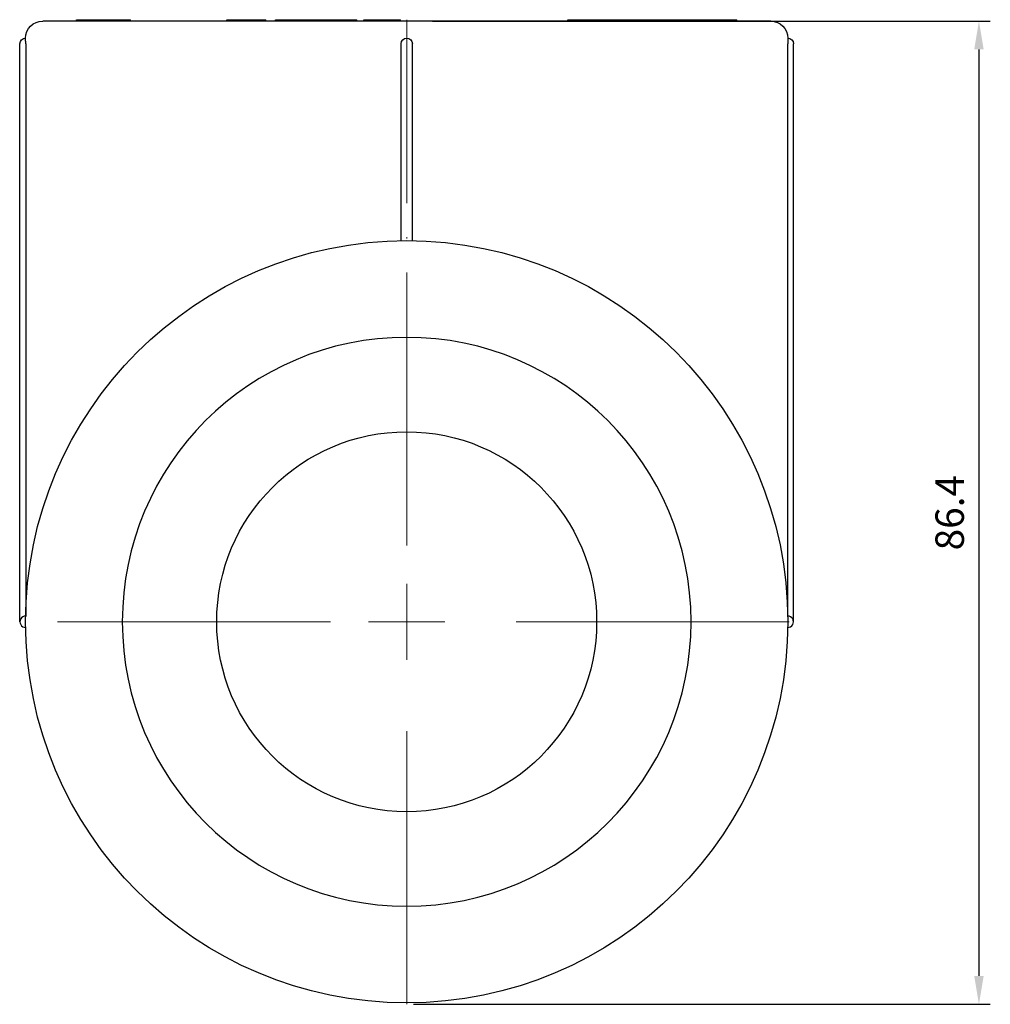
# Model space of a CAD drawing. Units: millimetres. Extents: x 674 to 3158, y 1366 to 1824.
# Drawn here: x 1557 to 1642, y 1628 to 1714 of the extents above; entities that cross this region are included whole.
import ezdxf

# ---------------------------------------------------------------- set-up
doc = ezdxf.new("R2010")
doc.units = ezdxf.units.MM
doc.linetypes.add('ACAD_ISO04W100', pattern=[30, 24, -3, 0, -3])
doc.layers.get('0').update_dxf_attribs({"color": 220})
for name, color, linetype, lineweight in [('Осевая', 1, 'ACAD_ISO04W100', 15), ('Основная толстая', 7, 'Continuous', 30), ('Размеры', 7, 'Continuous', 18)]:
    doc.layers.add(name, color=color, linetype=linetype, lineweight=lineweight)
doc.styles.add('VALтекст', font='isocpeur.ttf', dxfattribs={"height": 2.5})
doc.dimstyles.new('VALразмер1', dxfattribs={"dimtxt": 2.5, "dimasz": 2.5, "dimexe": 1, "dimexo": 0.6, "dimgap": 1, "dimtad": 1, "dimdec": 1, "dimdsep": 46, "dimtxsty": 'VALтекст', "dimcen": 2.5, "dimclrt": 256, "dimadec": 0, "dimazin": 0, "dimtfac": 1, "dimtdec": 1, "dimtmove": 0, "dimatfit": 3, "dimfxl": 1, "dimarcsym": 0})

# ---------------------------------------------------------------- blocks, each defined once
blk = doc.blocks.new('*U376')
at = {"layer": 'Осевая', "color": 0, "transparency": 16777216}
for p, q in [((0, 6.7), (0, 52.92)), ((-33.62, 0), (-6.7, 0)), ((6.7, 0), (33.62, 0)), ((0, -33.62), (0, -6.7))]:
    blk.add_line(p, q, dxfattribs=at)
at = {"layer": 'Осевая', "color": 0, "linetype": 'Continuous', "transparency": 16777216}
for p, q in [((0, -3.35), (0, 3.35)), ((-3.35, 0), (3.35, 0))]:
    blk.add_line(p, q, dxfattribs=at)
blk = doc.blocks.new('A$C56BE7D19')
at = {"layer": 'Основная толстая', "color": 0, "linetype": 'Continuous', "extrusion": (1.22465e-16, 1, -2.22045e-16)}
for p, q in [((32, 52.8), (-32, 52.8)), ((-29.02, 52.9), (-28.986, 52.9)), ((-29.02, 52.8), (-29.02, 52.9)), ((-28.986, 52.9), (-28.849, 52.9)), ((-28.986, 52.8), (-28.986, 52.9)), ((-28.849, 52.9), (-28.813, 52.9)), ((-28.849, 52.8), (-28.849, 52.9)), ((-28.813, 52.9), (-28.466, 52.9)), ((-28.813, 52.8), (-28.813, 52.9)), ((-28.466, 52.9), (-27.906, 52.9)), ((-28.466, 52.8), (-28.466, 52.9)), ((-27.906, 52.9), (-27.561, 52.9)), ((-27.906, 52.8), (-27.906, 52.9)), ((-27.561, 52.8), (-27.561, 52.9)), ((-27.561, 52.9), (-25.223, 52.9)), ((-25.223, 52.8), (-25.223, 52.9)), ((-24.285, 52.8), (-24.285, 52.9)), ((-15.812, 52.8), (-15.812, 52.9)), ((-15.812, 52.9), (-15.697, 52.9)), ((-15.697, 52.8), (-15.697, 52.9)), ((-15.078, 52.9), (-13.938, 52.9)), ((-13.938, 52.8), (-13.938, 52.9)), ((-13.938, 52.9), (-12.391, 52.9)), ((-12.391, 52.8), (-12.391, 52.9)), ((-11.545, 52.8), (-11.545, 52.9)), ((-11.545, 52.9), (-11.077, 52.9)), ((-11.077, 52.9), (-10.032, 52.9)), ((-11.077, 52.8), (-11.077, 52.9)), ((-10.032, 52.8), (-10.032, 52.9)), ((-10.032, 52.9), (-9.888, 52.9)), ((-9.888, 52.8), (-9.888, 52.9)), ((-9.888, 52.9), (-8.639, 52.9)), ((-8.639, 52.9), (-8.373, 52.9)), ((-8.639, 52.8), (-8.639, 52.9)), ((-8.373, 52.8), (-8.373, 52.9)), ((-7.44, 52.9), (-6.345, 52.9)), ((-6.345, 52.8), (-6.345, 52.9)), ((-6.345, 52.9), (-5.581, 52.9)), ((-5.581, 52.9), (-4.386, 52.9)), ((-5.581, 52.8), (-5.581, 52.9)), ((-4.386, 52.8), (-4.386, 52.9)), ((-3.763, 52.8), (-3.763, 52.9)), ((-2.683, 52.9), (-1.555, 52.9)), ((-1.555, 52.8), (-1.555, 52.9)), ((-1.555, 52.9), (-1.284, 52.9)), ((-1.284, 52.8), (-1.284, 52.9)), ((-0.534, 52.8), (-0.534, 52.9)), ((14.176, 52.9), (14.239, 52.9)), ((14.176, 52.8), (14.176, 52.9)), ((14.239, 52.9), (14.746, 52.9)), ((14.239, 52.8), (14.239, 52.9)), ((14.746, 52.8), (14.746, 52.9)), ((16.281, 52.8), (16.281, 52.9)), ((16.444, 52.8), (16.444, 52.9)), ((16.444, 52.9), (16.812, 52.9)), ((16.812, 52.8), (16.812, 52.9)), ((17.277, 52.8), (17.277, 52.9)), ((19.263, 52.9), (19.5, 52.9)), ((19.263, 52.8), (19.263, 52.9)), ((19.5, 52.9), (20.399, 52.9)), ((19.5, 52.8), (19.5, 52.9)), ((20.399, 52.9), (20.671, 52.9)), ((20.399, 52.8), (20.399, 52.9)), ((20.671, 52.9), (21.304, 52.9)), ((20.671, 52.8), (20.671, 52.9)), ((21.304, 52.9), (21.577, 52.9)), ((21.304, 52.8), (21.304, 52.9)), ((21.577, 52.9), (22.967, 52.9)), ((21.577, 52.8), (21.577, 52.9)), ((22.967, 52.9), (24.078, 52.9)), ((22.967, 52.8), (22.967, 52.9)), ((24.078, 52.9), (24.383, 52.9)), ((24.078, 52.8), (24.078, 52.9)), ((24.383, 52.9), (25.59, 52.9)), ((24.383, 52.8), (24.383, 52.9)), ((25.59, 52.8), (25.59, 52.9)), ((25.59, 52.9), (27.114, 52.9)), ((27.114, 52.9), (27.262, 52.9)), ((27.114, 52.8), (27.114, 52.9)), ((27.262, 52.9), (28.258, 52.9)), ((27.262, 52.8), (27.262, 52.9)), ((28.258, 52.9), (28.352, 52.9)), ((28.258, 52.8), (28.258, 52.9)), ((28.352, 52.9), (28.885, 52.9)), ((28.352, 52.8), (28.352, 52.9)), ((28.885, 52.9), (28.907, 52.9)), ((28.885, 52.8), (28.885, 52.9)), ((28.907, 52.9), (29.009, 52.9)), ((28.907, 52.8), (28.907, 52.9)), ((29.009, 52.9), (29.032, 52.9)), ((29.009, 52.8), (29.009, 52.9)), ((29.032, 52.8), (29.032, 52.9)), ((-34, 0), (-34, 50.8)), ((-33.496, 50.8), (-33.496, 0.5)), ((-0.5, 33.496), (-0.5, 50.8)), ((0.5, 33.496), (0.5, 50.8)), ((33.496, 0.5), (33.496, 50.8)), ((34, 0), (34, 50.8))]:
    blk.add_line(p, q, dxfattribs=at)
at = {"layer": 'Основная толстая', "color": 0, "linetype": 'Continuous', "extrusion": (-2.71926e-32, -2.22045e-16, -1)}
blk.add_circle((0, 0), 25, dxfattribs=at)
at = {"layer": 'Основная толстая', "color": 0, "linetype": 'Continuous'}
blk.add_circle((0, 0), 16.7, dxfattribs=at)
at = {"layer": 'Основная толстая', "color": 0, "linetype": 'Continuous', "extrusion": (-2.71926e-32, -2.22045e-16, -1)}
for centre, radius, start, end in [((32, 51.3), 1.5, 0, 90), ((-32, 51.3), 1.5, 90, 180), ((33.5, 50.8), 0.5, 0, 90), ((0, 50.8), 0.5, 0, 180), ((-33.5, 50.8), 0.5, 90, 180), ((0, 0), 33.5, 0, 180), ((0, 0), 33.5, 180, 0)]:
    blk.add_arc(centre, radius, start, end, dxfattribs=at)
at = {"layer": 'Основная толстая', "color": 0, "linetype": 'Continuous'}
for centre, start, end in [((-33.5, 0), 89.57242, 270.42758), ((33.5, 0), 269.57242, 90.42758)]:
    blk.add_arc(centre, 0.5, start, end, dxfattribs=at)
for points, degree, knots in [([(-25.223, 52.9), (-25.004, 52.9), (-24.496, 52.9), (-24.359, 52.9)], 2, [-1.633072, -1.633072, -1.633072, -1, 0, 0, 0]), ([(-15.697, 52.9), (-15.697, 52.9), (-15.696, 52.9), (-15.421, 52.9), (-15.078, 52.9)], 2, [-2.009791, -2.009791, -2.009791, -2, -1, 0, 0, 0]), ([(-8.373, 52.9), (-8.373, 52.9), (-8.314, 52.9), (-8.079, 52.9), (-7.874, 52.9)], 2, [-2.418012, -2.418012, -2.418012, -2, -1, 0, 0, 0]), ([(-3.763, 52.9), (-3.763, 52.9), (-3.63, 52.9), (-3.353, 52.9), (-3.135, 52.9)], 2, [-2.78522, -2.78522, -2.78522, -2, -1, 0, 0, 0]), ([(15.304, 52.9), (15.611, 52.9), (16.137, 52.9), (16.281, 52.9)], 2, [-3, -3, -3, -2, -1.614817, -1.614817, -1.614817]), ([(18.745, 52.9), (19.048, 52.9), (19.263, 52.9), (19.263, 52.9)], 2, [-3, -3, -3, -2, -1.400983, -1.400983, -1.400983]), ([(-33.496, 50.8), (-33.496, 50.858), (-33.496, 50.919), (-33.497, 51.034), (-33.497, 51.088), (-33.498, 51.169), (-33.499, 51.208), (-33.5, 51.274), (-33.5, 51.3), (-33.5, 51.3)], 3, [0.22380105, 0.22380105, 0.22380105, 0.22380105, 0.24107099, 0.24107099, 0.25834093, 0.25834093, 0.27360904, 0.27360904, 0.2984014, 0.2984014, 0.2984014, 0.2984014]), ([(33.5, 51.3), (33.5, 51.3), (33.5, 51.274), (33.499, 51.208), (33.498, 51.169), (33.497, 51.088), (33.497, 51.034), (33.496, 50.919), (33.496, 50.858), (33.496, 50.8)], 3, [0.4476021, 0.4476021, 0.4476021, 0.4476021, 0.47239447, 0.47239447, 0.48766257, 0.48766257, 0.50493251, 0.50493251, 0.52220245, 0.52220245, 0.52220245, 0.52220245])]:
    blk.add_open_spline(points, degree=degree, knots=knots, dxfattribs=at)
for points in [[(-24.359, 52.9), (-24.285, 52.9), (-24.285, 52.9)], [(-7.874, 52.9), (-7.729, 52.9), (-7.44, 52.9)], [(-3.135, 52.9), (-2.981, 52.9), (-2.683, 52.9)], [(-1.284, 52.9), (-0.94, 52.9), (-0.733, 52.9)], [(-0.733, 52.9), (-0.534, 52.9), (-0.534, 52.9)], [(14.746, 52.9), (14.832, 52.9), (14.938, 52.9)], [(14.938, 52.9), (15.077, 52.9), (15.304, 52.9)], [(16.281, 52.9), (16.281, 52.9), (16.444, 52.9)], [(16.812, 52.9), (16.882, 52.9), (16.986, 52.9)], [(16.986, 52.9), (17.119, 52.9), (17.277, 52.9)], [(17.277, 52.9), (17.637, 52.9), (18.402, 52.9), (18.745, 52.9)]]:
    blk.add_open_spline(points, degree=2, dxfattribs=at)
at = {"layer": 'Осевая', "extrusion": (-2.71926e-32, -2.22045e-16, -1)}
blk.add_blockref('*U376', (0, 0), dxfattribs=at)
blk = doc.blocks.new('*D440')
at = {"layer": 'Defpoints', "color": 0, "transparency": 16777216}
for p in [(1592.442, 1714.379, 74.827), (1590.771, 1627.959, 74.827), (1641.077, 1627.959)]:
    blk.add_point(p, dxfattribs=at)
at = {"layer": 'Размеры', "color": 0, "lineweight": -2, "transparency": 16777216}
for p, q in [((1593.042, 1714.379), (1642.077, 1714.379)), ((1641.077, 1711.879), (1641.077, 1630.459)), ((1591.371, 1627.959), (1642.077, 1627.959))]:
    blk.add_line(p, q, dxfattribs=at)
at = {"layer": 'Размеры', "color": 0, "transparency": 16777216}
for points in [[(1640.66, 1711.879), (1641.494, 1711.879), (1641.077, 1714.379)], [(1640.66, 1630.459), (1641.494, 1630.459), (1641.077, 1627.959)]]:
    blk.add_solid(points, dxfattribs=at)
at = {"layer": 'Размеры', "transparency": 16777216, "insert": (1638.827, 1671.169), "char_height": 2.5, "attachment_point": 5, "rotation": 90, "style": 'VALтекст'}
blk.add_mtext('86.4', dxfattribs=at)

msp = doc.modelspace()

# ---------------------------------------------------------------- block references
at = {"color": 0}
msp.add_blockref('A$C56BE7D19', (1590.771, 1661.579, 74.827), dxfattribs=at)

# ---------------------------------------------------------------- dimensions: what is measured, and where the dimension line sits
at = {"layer": 'Размеры'}
dim = msp.add_linear_dim(base=(1641.077, 1627.959), p1=(1592.442, 1714.379, 74.827), p2=(1590.771, 1627.959, 74.827), angle=90, dimstyle='VALразмер1', override={"dimscale": 0, "dimtix": 0, "dimtofl": 1, "dimtmove": 0, "dimatfit": 3}, dxfattribs=at)
dim.commit()
dim.dimension.update_dxf_attribs({"geometry": '*D440', "text_midpoint": (1638.827, 1671.169)})

doc.saveas('drawing.dxf')
